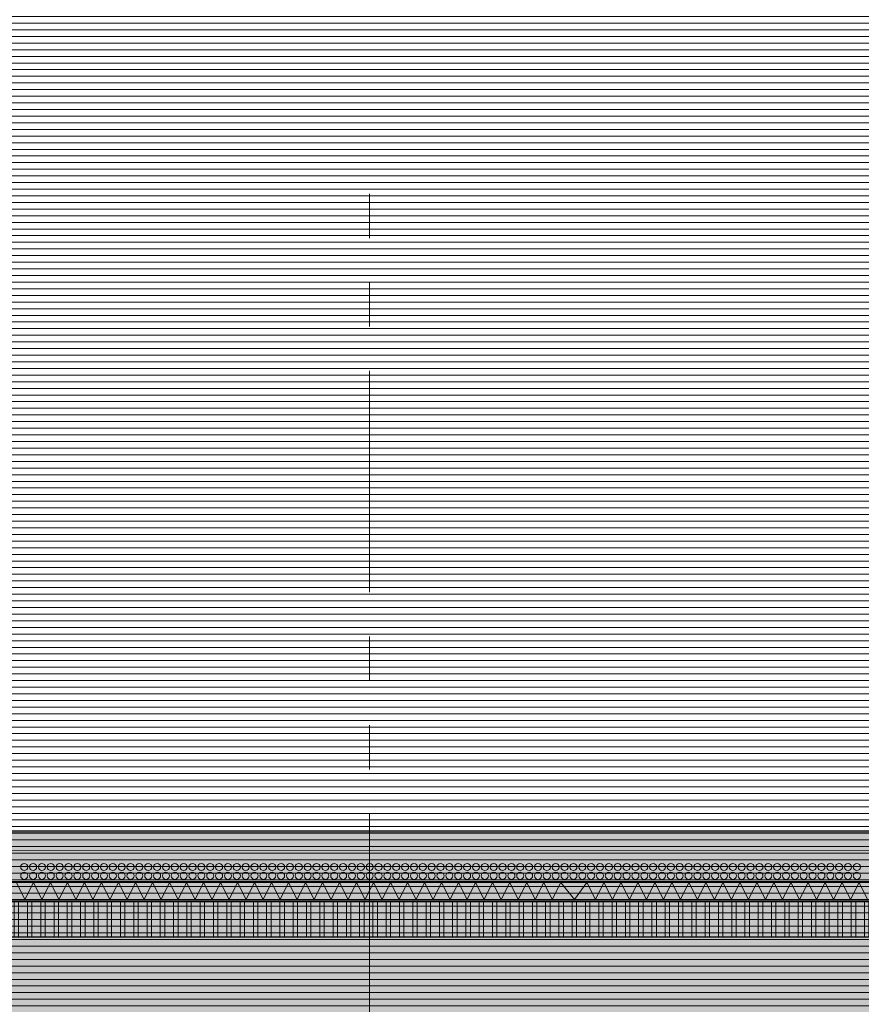
# Model space of a CAD drawing. Units: metres. Extents: x 0 to 134, y 0 to 48.
# Drawn here: x 56 to 58, y 24 to 27 of the extents above; entities that cross this region are included whole.
import ezdxf

# ---------------------------------------------------------------- set-up
doc = ezdxf.new("R2010")
doc.units = ezdxf.units.M
doc.header["$MEASUREMENT"] = 0
doc.linetypes.add('VALS2', pattern=[1.25, 0.625, -0.125, 0.125, -0.125, 0.125, -0.125])
for name, color, linetype in [('__sec_seccion', 7, 'Continuous'), ('_aux_lineas guia', 7, 'Continuous'), ('_seccion', 6, 'Continuous'), ('_suelo y cielo', 7, 'Continuous'), ('z_det_fondo', 7, 'Continuous'), ('z_det_fondo blanco', 7, 'Continuous')]:
    doc.layers.add(name, color=color, linetype=linetype)
doc.layers.add('_cubierta', color=251, linetype='Continuous', lineweight=5)
doc.layers.add('_perimetros para sombreo', color=6, linetype='Continuous', plot=False)

# ---------------------------------------------------------------- blocks, each defined once
blk = doc.blocks.new('A$C71880FF7')
at = {"true_color": 0xffffff}
h = blk.add_hatch(color=7, dxfattribs=at)
h.dxf.hatch_style = 1
h.paths.add_polyline_path([(0, 0), (13.9963, 0), (13.9963, 0.0214), (14, 0.0244), (14, 1.48), (20.3, 1.48), (20.3, -0.005), (38.3037, -0.005), (38.3037, -9.62), (2, -9.62), (2, -5.36), (0, -5.36)])
h.paths.add_polyline_path([(9.1, -0.7), (8.2, -0.7), (8.2, -4.76), (9.1, -4.76)], flags=16)
h.paths.add_polyline_path([(13.05, -2.0033), (12.25, -2.0033), (12.25, -3.6567), (13.05, -3.6567)], flags=16)
h.paths.add_polyline_path([(13.1, -3.8067), (12.2, -3.8067), (12.2, -4.76), (13.1, -4.76)], flags=16)
h.paths.add_polyline_path([(13.1, -0.7), (12.2, -0.7), (12.2, -1.8533), (13.1, -1.8533)], flags=16)
h.paths.add_polyline_path([(12.1, -0.7), (11.2, -0.7), (11.2, -4.76), (12.1, -4.76)], flags=16)
h.paths.add_polyline_path([(11.1, -0.7), (10.2, -0.7), (10.2, -4.76), (11.1, -4.76)], flags=16)
h.paths.add_polyline_path([(15.1, -0.7), (14.2, -0.7), (14.2, -4.76), (15.1, -4.76)], flags=16)
h.paths.add_polyline_path([(14.1, -0.7), (13.2, -0.7), (13.2, -4.76), (14.1, -4.76)], flags=16)
h.paths.add_polyline_path([(10.05, -2.0033), (9.25, -2.0033), (9.25, -3.6567), (10.05, -3.6567)], flags=16)
h.paths.add_polyline_path([(10.1, -3.8067), (9.2, -3.8067), (9.2, -4.76), (10.1, -4.76)], flags=16)
h.paths.add_polyline_path([(10.1, -0.7), (9.2, -0.7), (9.2, -1.8533), (10.1, -1.8533)], flags=16)
h.paths.add_polyline_path([(19.05, -2.0033), (18.25, -2.0033), (18.25, -3.6567), (19.05, -3.6567)], flags=16)
h.paths.add_polyline_path([(19.1, -3.8067), (18.2, -3.8067), (18.2, -4.76), (19.1, -4.76)], flags=16)
h.paths.add_polyline_path([(19.1, -0.7), (18.2, -0.7), (18.2, -1.8533), (19.1, -1.8533)], flags=16)
h.paths.add_polyline_path([(18.1, -0.7), (17.2, -0.7), (17.2, -4.76), (18.1, -4.76)], flags=16)
h.paths.add_polyline_path([(17.1, -0.7), (16.2, -0.7), (16.2, -4.76), (17.1, -4.76)], flags=16)
h.paths.add_polyline_path([(21.1, -0.7), (20.2, -0.7), (20.2, -4.76), (21.1, -4.76)], flags=16)
h.paths.add_polyline_path([(20.1, -0.7), (19.2, -0.7), (19.2, -4.76), (20.1, -4.76)], flags=16)
h.paths.add_polyline_path([(16.05, -2.0033), (15.25, -2.0033), (15.25, -3.6567), (16.05, -3.6567)], flags=16)
h.paths.add_polyline_path([(16.1, -3.8067), (15.2, -3.8067), (15.2, -4.76), (16.1, -4.76)], flags=16)
h.paths.add_polyline_path([(16.1, -0.7), (15.2, -0.7), (15.2, -1.8533), (16.1, -1.8533)], flags=16)
h.paths.add_polyline_path([(25.05, -2.0033), (24.25, -2.0033), (24.25, -3.6567), (25.05, -3.6567)], flags=16)
h.paths.add_polyline_path([(25.1, -3.8067), (24.2, -3.8067), (24.2, -4.76), (25.1, -4.76)], flags=16)
h.paths.add_polyline_path([(25.1, -0.7), (24.2, -0.7), (24.2, -1.8533), (25.1, -1.8533)], flags=16)
h.paths.add_polyline_path([(24.1, -0.7), (23.2, -0.7), (23.2, -4.76), (24.1, -4.76)], flags=16)
h.paths.add_polyline_path([(23.1, -0.7), (22.2, -0.7), (22.2, -4.76), (23.1, -4.76)], flags=16)
h.paths.add_polyline_path([(22.05, -2.0033), (21.25, -2.0033), (21.25, -3.6567), (22.05, -3.6567)], flags=16)
h.paths.add_polyline_path([(22.1, -3.8067), (21.2, -3.8067), (21.2, -4.76), (22.1, -4.76)], flags=16)
h.paths.add_polyline_path([(22.1, -0.7), (21.2, -0.7), (21.2, -1.8533), (22.1, -1.8533)], flags=16)
h.paths.add_polyline_path([(25.95, -0.7), (25.2, -0.7), (25.2, -4.76), (25.95, -4.76)], flags=16)
h.paths.add_polyline_path([(25.95, -5.46), (24.775, -5.46), (24.775, -6.52), (25.95, -6.52)], flags=16)
h.paths.add_polyline_path([(25.95, -6.62), (24.775, -6.62), (24.775, -9.62), (25.95, -9.62)], flags=16)
h.paths.add_polyline_path([(24.725, -5.46), (23.475, -5.46), (23.475, -6.52), (24.725, -6.52)], flags=16)
h.paths.add_polyline_path([(23.425, -5.46), (22.175, -5.46), (22.175, -6.52), (23.425, -6.52)], flags=16)
h.paths.add_polyline_path([(22.125, -5.46), (20.875, -5.46), (20.875, -6.52), (22.125, -6.52)], flags=16)
h.paths.add_polyline_path([(24.725, -6.62), (23.475, -6.62), (23.475, -9.62), (24.725, -9.62)], flags=16)
h.paths.add_polyline_path([(23.425, -6.62), (22.175, -6.62), (22.175, -9.62), (23.425, -9.62)], flags=16)
h.paths.add_polyline_path([(22.125, -6.62), (20.875, -6.62), (20.875, -9.62), (22.125, -9.62)], flags=16)
h.paths.add_polyline_path([(20.825, -5.46), (20.175, -5.46), (20.175, -9.52), (20.825, -9.52)], flags=16)
h.paths.add_polyline_path([(3.425, -5.46), (2.3556, -5.46), (2.3556, -9.52), (3.425, -9.52)], flags=16)
h.paths.add_polyline_path([(4.125, -5.46), (3.475, -5.46), (3.475, -9.52), (4.125, -9.52)], flags=16)
h.paths.add_polyline_path([(5.425, -5.46), (4.175, -5.46), (4.175, -9.52), (5.425, -9.52)], flags=16)
h.paths.add_polyline_path([(6.125, -5.46), (5.475, -5.46), (5.475, -9.52), (6.125, -9.52)], flags=16)
h.paths.add_polyline_path([(7.425, -5.46), (6.175, -5.46), (6.175, -9.52), (7.425, -9.52)], flags=16)
h.paths.add_polyline_path([(8.125, -5.46), (7.475, -5.46), (7.475, -9.52), (8.125, -9.52)], flags=16)
h.paths.add_polyline_path([(9.425, -5.46), (8.175, -5.46), (8.175, -9.52), (9.425, -9.52)], flags=16)
h.paths.add_polyline_path([(10.125, -5.46), (9.475, -5.46), (9.475, -9.52), (10.125, -9.52)], flags=16)
h.paths.add_polyline_path([(11.425, -5.46), (10.175, -5.46), (10.175, -9.52), (11.425, -9.52)], flags=16)
h.paths.add_polyline_path([(12.125, -5.46), (11.475, -5.46), (11.475, -9.52), (12.125, -9.52)], flags=16)
h.paths.add_polyline_path([(13.425, -5.46), (12.175, -5.46), (12.175, -9.52), (13.425, -9.52)], flags=16)
h.paths.add_polyline_path([(14.125, -5.46), (13.475, -5.46), (13.475, -9.52), (14.125, -9.52)], flags=16)
h.paths.add_polyline_path([(15.425, -5.46), (14.175, -5.46), (14.175, -9.52), (15.425, -9.52)], flags=16)
h.paths.add_polyline_path([(16.125, -5.46), (15.475, -5.46), (15.475, -9.52), (16.125, -9.52)], flags=16)
h.paths.add_polyline_path([(17.425, -5.46), (16.175, -5.46), (16.175, -9.52), (17.425, -9.52)], flags=16)
h.paths.add_polyline_path([(18.125, -5.46), (17.475, -5.46), (17.475, -9.52), (18.125, -9.52)], flags=16)
h.paths.add_polyline_path([(19.425, -5.46), (18.175, -5.46), (18.175, -9.52), (19.425, -9.52)], flags=16)
h.paths.add_polyline_path([(20.125, -5.46), (19.475, -5.46), (19.475, -9.52), (20.125, -9.52)], flags=16)
h.paths.add_polyline_path([(18.675, 0.8525), (19.826, 0.8525), (19.826, 0.0525), (18.675, 0.0525)], flags=16)
h.paths.add_polyline_path([(17.175, 0.8525), (18.625, 0.8525), (18.625, 0.0525), (17.175, 0.0525)], flags=16)
h.paths.add_polyline_path([(15.675, 0.8525), (17.125, 0.8525), (17.125, 0.0525), (15.675, 0.0525)], flags=16)
h.paths.add_polyline_path([(14.49, 0.8525), (15.625, 0.8525), (15.625, 0.0525), (14.49, 0.0525)], flags=16)
at = {"layer": '_perimetros para sombreo'}
blk.add_lwpolyline([(0, 0), (13.9963, 0), (13.9963, 0.0214), (14, 0.0244), (14, 1.48), (20.3, 1.48), (20.3, -0.005), (38.3037, -0.005), (38.3037, -9.62), (2, -9.62), (2, -5.36), (0, -5.36)], close=True, dxfattribs=at)
blk = doc.blocks.new('A$C2A815A0E')
at = {"layer": '_suelo y cielo', "lineweight": 0}
h = blk.add_hatch(dxfattribs=at)
h.set_pattern_fill('ANSI31', color=252, scale=0.15, angle=315, style=0)
h.set_pattern_definition([(0, (14749.069125, 910.079266), (5e-18, 0.01875), [])])
h.paths.add_polyline_path([(130.9756, 19.012), (0, 19.012), (0, -13.6247), (130.9756, -13.6247)])
blk = doc.blocks.new('A$C1428127C')
at = {"layer": '_aux_lineas guia', "color": 250, "linetype": 'VALS2', "lineweight": 0}
blk.add_line((57.1147, -20.1247), (57.1147, -2.7307), dxfattribs=at)
blk = doc.blocks.new('A$C0F3B2B43')
at = {"lineweight": 5, "true_color": 0xffffff}
h = blk.add_hatch(color=7, dxfattribs=at)
h.dxf.hatch_style = 1
h.paths.add_polyline_path([(0.306, 0.295), (14.0023, 0.295), (14.0023, 0.3214), (14.446, 0.3315), (14.446, 0.2998), (14.2731, 0.2939), (14.246, 0.2659), (14.246, 0), (0.306, 0)])
h.paths.add_polyline_path([(38.0098, 0.295), (20.3097, 0.295), (20.3097, 0.3214), (19.866, 0.3315), (19.866, 0.2998), (20.0389, 0.2939), (20.066, 0.2659), (20.066, 0), (38.0098, 0)])
at = {"layer": '_cubierta', "lineweight": 5}
h = blk.add_hatch(dxfattribs=at)
h.set_pattern_fill('ANSI32', color=256, scale=0.1, angle=45)
h.set_pattern_definition([(90, (-38.69427, 22.76765), (-0.0375, 3e-18), []), (90, (-38.68177, 22.78015), (-0.0375, 3e-18), [])])
h.paths.add_polyline_path([(0.336, 0), (14.216, 0), (14.216, 0.1), (0.336, 0.1)])
h = blk.add_hatch(color=256, dxfattribs=at)
h.dxf.hatch_style = 1
h.paths.add_polyline_path([(10.171, 0.103), (10.171, 0.1), (10.183, 0.1), (10.183, 0.103)])
h = blk.add_hatch(color=256, dxfattribs=at)
h.dxf.hatch_style = 1
h.paths.add_polyline_path([(10.195, 0.103), (10.195, 0.1), (10.207, 0.1), (10.207, 0.103)])
h = blk.add_hatch(color=256, dxfattribs=at)
h.dxf.hatch_style = 1
h.paths.add_polyline_path([(10.219, 0.103), (10.219, 0.1), (10.231, 0.1), (10.231, 0.103)])
h = blk.add_hatch(color=256, dxfattribs=at)
h.dxf.hatch_style = 1
h.paths.add_polyline_path([(10.243, 0.103), (10.243, 0.1), (10.255, 0.1), (10.255, 0.103)])
h = blk.add_hatch(color=256, dxfattribs=at)
h.dxf.hatch_style = 1
h.paths.add_polyline_path([(10.267, 0.103), (10.267, 0.1), (10.279, 0.1), (10.279, 0.103)])
h = blk.add_hatch(color=256, dxfattribs=at)
h.dxf.hatch_style = 1
h.paths.add_polyline_path([(10.291, 0.103), (10.291, 0.1), (10.303, 0.1), (10.303, 0.103)])
h = blk.add_hatch(color=256, dxfattribs=at)
h.dxf.hatch_style = 1
h.paths.add_polyline_path([(10.315, 0.103), (10.315, 0.1), (10.327, 0.1), (10.327, 0.103)])
h = blk.add_hatch(color=256, dxfattribs=at)
h.dxf.hatch_style = 1
h.paths.add_polyline_path([(10.339, 0.103), (10.339, 0.1), (10.351, 0.1), (10.351, 0.103)])
h = blk.add_hatch(color=256, dxfattribs=at)
h.dxf.hatch_style = 1
h.paths.add_polyline_path([(10.363, 0.103), (10.363, 0.1), (10.375, 0.1), (10.375, 0.103)])
h = blk.add_hatch(color=256, dxfattribs=at)
h.dxf.hatch_style = 1
h.paths.add_polyline_path([(10.387, 0.103), (10.387, 0.1), (10.399, 0.1), (10.399, 0.103)])
h = blk.add_hatch(color=256, dxfattribs=at)
h.dxf.hatch_style = 1
h.paths.add_polyline_path([(10.411, 0.103), (10.411, 0.1), (10.423, 0.1), (10.423, 0.103)])
h = blk.add_hatch(color=256, dxfattribs=at)
h.dxf.hatch_style = 1
h.paths.add_polyline_path([(10.435, 0.103), (10.435, 0.1), (10.447, 0.1), (10.447, 0.103)])
h = blk.add_hatch(color=256, dxfattribs=at)
h.dxf.hatch_style = 1
h.paths.add_polyline_path([(10.459, 0.103), (10.459, 0.1), (10.471, 0.1), (10.471, 0.103)])
h = blk.add_hatch(color=256, dxfattribs=at)
h.dxf.hatch_style = 1
h.paths.add_polyline_path([(10.483, 0.103), (10.483, 0.1), (10.495, 0.1), (10.495, 0.103)])
h = blk.add_hatch(color=256, dxfattribs=at)
h.dxf.hatch_style = 1
h.paths.add_polyline_path([(10.507, 0.103), (10.507, 0.1), (10.519, 0.1), (10.519, 0.103)])
h = blk.add_hatch(color=256, dxfattribs=at)
h.dxf.hatch_style = 1
h.paths.add_polyline_path([(10.531, 0.103), (10.531, 0.1), (10.543, 0.1), (10.543, 0.103)])
h = blk.add_hatch(color=256, dxfattribs=at)
h.dxf.hatch_style = 1
h.paths.add_polyline_path([(10.555, 0.103), (10.555, 0.1), (10.567, 0.1), (10.567, 0.103)])
h = blk.add_hatch(color=256, dxfattribs=at)
h.dxf.hatch_style = 1
h.paths.add_polyline_path([(10.579, 0.103), (10.579, 0.1), (10.591, 0.1), (10.591, 0.103)])
h = blk.add_hatch(color=256, dxfattribs=at)
h.dxf.hatch_style = 1
h.paths.add_polyline_path([(10.603, 0.103), (10.603, 0.1), (10.615, 0.1), (10.615, 0.103)])
h = blk.add_hatch(color=256, dxfattribs=at)
h.dxf.hatch_style = 1
h.paths.add_polyline_path([(10.627, 0.103), (10.627, 0.1), (10.639, 0.1), (10.639, 0.103)])
h = blk.add_hatch(color=256, dxfattribs=at)
h.dxf.hatch_style = 1
h.paths.add_polyline_path([(10.651, 0.103), (10.651, 0.1), (10.663, 0.1), (10.663, 0.103)])
h = blk.add_hatch(color=256, dxfattribs=at)
h.dxf.hatch_style = 1
h.paths.add_polyline_path([(10.675, 0.103), (10.675, 0.1), (10.687, 0.1), (10.687, 0.103)])
h = blk.add_hatch(color=256, dxfattribs=at)
h.dxf.hatch_style = 1
h.paths.add_polyline_path([(10.699, 0.103), (10.699, 0.1), (10.711, 0.1), (10.711, 0.103)])
h = blk.add_hatch(color=256, dxfattribs=at)
h.dxf.hatch_style = 1
h.paths.add_polyline_path([(10.723, 0.103), (10.723, 0.1), (10.735, 0.1), (10.735, 0.103)])
h = blk.add_hatch(color=256, dxfattribs=at)
h.dxf.hatch_style = 1
h.paths.add_polyline_path([(10.747, 0.103), (10.747, 0.1), (10.759, 0.1), (10.759, 0.103)])
h = blk.add_hatch(color=256, dxfattribs=at)
h.dxf.hatch_style = 1
h.paths.add_polyline_path([(10.771, 0.103), (10.771, 0.1), (10.783, 0.1), (10.783, 0.103)])
h = blk.add_hatch(color=256, dxfattribs=at)
h.dxf.hatch_style = 1
h.paths.add_polyline_path([(10.795, 0.103), (10.795, 0.1), (10.807, 0.1), (10.807, 0.103)])
h = blk.add_hatch(color=256, dxfattribs=at)
h.dxf.hatch_style = 1
h.paths.add_polyline_path([(10.819, 0.103), (10.819, 0.1), (10.831, 0.1), (10.831, 0.103)])
h = blk.add_hatch(color=256, dxfattribs=at)
h.dxf.hatch_style = 1
h.paths.add_polyline_path([(10.843, 0.103), (10.843, 0.1), (10.855, 0.1), (10.855, 0.103)])
h = blk.add_hatch(color=256, dxfattribs=at)
h.dxf.hatch_style = 1
h.paths.add_polyline_path([(10.867, 0.103), (10.867, 0.1), (10.879, 0.1), (10.879, 0.103)])
h = blk.add_hatch(color=256, dxfattribs=at)
h.dxf.hatch_style = 1
h.paths.add_polyline_path([(10.891, 0.103), (10.891, 0.1), (10.903, 0.1), (10.903, 0.103)])
h = blk.add_hatch(color=256, dxfattribs=at)
h.dxf.hatch_style = 1
h.paths.add_polyline_path([(10.915, 0.103), (10.915, 0.1), (10.927, 0.1), (10.927, 0.103)])
h = blk.add_hatch(color=256, dxfattribs=at)
h.dxf.hatch_style = 1
h.paths.add_polyline_path([(10.939, 0.103), (10.939, 0.1), (10.951, 0.1), (10.951, 0.103)])
h = blk.add_hatch(color=256, dxfattribs=at)
h.dxf.hatch_style = 1
h.paths.add_polyline_path([(10.963, 0.103), (10.963, 0.1), (10.975, 0.1), (10.975, 0.103)])
h = blk.add_hatch(color=256, dxfattribs=at)
h.dxf.hatch_style = 1
h.paths.add_polyline_path([(10.987, 0.103), (10.987, 0.1), (10.999, 0.1), (10.999, 0.103)])
h = blk.add_hatch(color=256, dxfattribs=at)
h.dxf.hatch_style = 1
h.paths.add_polyline_path([(11.011, 0.103), (11.011, 0.1), (11.023, 0.1), (11.023, 0.103)])
h = blk.add_hatch(color=256, dxfattribs=at)
h.dxf.hatch_style = 1
h.paths.add_polyline_path([(11.035, 0.103), (11.035, 0.1), (11.047, 0.1), (11.047, 0.103)])
h = blk.add_hatch(color=256, dxfattribs=at)
h.dxf.hatch_style = 1
h.paths.add_polyline_path([(11.059, 0.103), (11.059, 0.1), (11.071, 0.1), (11.071, 0.103)])
h = blk.add_hatch(color=256, dxfattribs=at)
h.dxf.hatch_style = 1
h.paths.add_polyline_path([(11.083, 0.103), (11.083, 0.1), (11.095, 0.1), (11.095, 0.103)])
h = blk.add_hatch(color=256, dxfattribs=at)
h.dxf.hatch_style = 1
h.paths.add_polyline_path([(11.107, 0.103), (11.107, 0.1), (11.119, 0.1), (11.119, 0.103)])
h = blk.add_hatch(color=256, dxfattribs=at)
h.dxf.hatch_style = 1
h.paths.add_polyline_path([(11.131, 0.103), (11.131, 0.1), (11.143, 0.1), (11.143, 0.103)])
h = blk.add_hatch(color=256, dxfattribs=at)
h.dxf.hatch_style = 1
h.paths.add_polyline_path([(11.155, 0.103), (11.155, 0.1), (11.167, 0.1), (11.167, 0.103)])
h = blk.add_hatch(color=256, dxfattribs=at)
h.dxf.hatch_style = 1
h.paths.add_polyline_path([(11.179, 0.103), (11.179, 0.1), (11.191, 0.1), (11.191, 0.103)])
h = blk.add_hatch(color=256, dxfattribs=at)
h.dxf.hatch_style = 1
h.paths.add_polyline_path([(11.203, 0.103), (11.203, 0.1), (11.215, 0.1), (11.215, 0.103)])
h = blk.add_hatch(color=256, dxfattribs=at)
h.dxf.hatch_style = 1
h.paths.add_polyline_path([(11.227, 0.103), (11.227, 0.1), (11.239, 0.1), (11.239, 0.103)])
h = blk.add_hatch(color=256, dxfattribs=at)
h.dxf.hatch_style = 1
h.paths.add_polyline_path([(11.251, 0.103), (11.251, 0.1), (11.263, 0.1), (11.263, 0.103)])
h = blk.add_hatch(color=256, dxfattribs=at)
h.dxf.hatch_style = 1
h.paths.add_polyline_path([(11.275, 0.103), (11.275, 0.1), (11.287, 0.1), (11.287, 0.103)])
h = blk.add_hatch(color=256, dxfattribs=at)
h.dxf.hatch_style = 1
h.paths.add_polyline_path([(11.299, 0.103), (11.299, 0.1), (11.311, 0.1), (11.311, 0.103)])
h = blk.add_hatch(color=256, dxfattribs=at)
h.dxf.hatch_style = 1
h.paths.add_polyline_path([(11.323, 0.103), (11.323, 0.1), (11.335, 0.1), (11.335, 0.103)])
h = blk.add_hatch(color=256, dxfattribs=at)
h.dxf.hatch_style = 1
h.paths.add_polyline_path([(11.347, 0.103), (11.347, 0.1), (11.359, 0.1), (11.359, 0.103)])
h = blk.add_hatch(color=256, dxfattribs=at)
h.dxf.hatch_style = 1
h.paths.add_polyline_path([(11.371, 0.103), (11.371, 0.1), (11.383, 0.1), (11.383, 0.103)])
h = blk.add_hatch(color=256, dxfattribs=at)
h.dxf.hatch_style = 1
h.paths.add_polyline_path([(11.395, 0.103), (11.395, 0.1), (11.407, 0.1), (11.407, 0.103)])
h = blk.add_hatch(color=256, dxfattribs=at)
h.dxf.hatch_style = 1
h.paths.add_polyline_path([(11.419, 0.103), (11.419, 0.1), (11.431, 0.1), (11.431, 0.103)])
h = blk.add_hatch(color=256, dxfattribs=at)
h.dxf.hatch_style = 1
h.paths.add_polyline_path([(11.443, 0.103), (11.443, 0.1), (11.455, 0.1), (11.455, 0.103)])
h = blk.add_hatch(color=256, dxfattribs=at)
h.dxf.hatch_style = 1
h.paths.add_polyline_path([(11.467, 0.103), (11.467, 0.1), (11.479, 0.1), (11.479, 0.103)])
h = blk.add_hatch(color=256, dxfattribs=at)
h.dxf.hatch_style = 1
h.paths.add_polyline_path([(11.491, 0.103), (11.491, 0.1), (11.503, 0.1), (11.503, 0.103)])
h = blk.add_hatch(color=256, dxfattribs=at)
h.dxf.hatch_style = 1
h.paths.add_polyline_path([(11.515, 0.103), (11.515, 0.1), (11.527, 0.1), (11.527, 0.103)])
h = blk.add_hatch(color=256, dxfattribs=at)
h.dxf.hatch_style = 1
h.paths.add_polyline_path([(11.539, 0.103), (11.539, 0.1), (11.551, 0.1), (11.551, 0.103)])
h = blk.add_hatch(color=256, dxfattribs=at)
h.dxf.hatch_style = 1
h.paths.add_polyline_path([(11.563, 0.103), (11.563, 0.1), (11.575, 0.1), (11.575, 0.103)])
h = blk.add_hatch(color=256, dxfattribs=at)
h.dxf.hatch_style = 1
h.paths.add_polyline_path([(11.587, 0.103), (11.587, 0.1), (11.599, 0.1), (11.599, 0.103)])
h = blk.add_hatch(color=256, dxfattribs=at)
h.dxf.hatch_style = 1
h.paths.add_polyline_path([(11.611, 0.103), (11.611, 0.1), (11.623, 0.1), (11.623, 0.103)])
h = blk.add_hatch(color=256, dxfattribs=at)
h.dxf.hatch_style = 1
h.paths.add_polyline_path([(11.635, 0.103), (11.635, 0.1), (11.647, 0.1), (11.647, 0.103)])
h = blk.add_hatch(color=256, dxfattribs=at)
h.dxf.hatch_style = 1
h.paths.add_polyline_path([(11.659, 0.103), (11.659, 0.1), (11.671, 0.1), (11.671, 0.103)])
h = blk.add_hatch(color=256, dxfattribs=at)
h.dxf.hatch_style = 1
h.paths.add_polyline_path([(11.683, 0.103), (11.683, 0.1), (11.692, 0.1), (11.692, 0.103)])
h = blk.add_hatch(color=256, dxfattribs=at)
h.dxf.hatch_style = 1
h.paths.add_polyline_path([(11.683, 0.103), (11.683, 0.1), (11.695, 0.1), (11.695, 0.103)])
h = blk.add_hatch(color=256, dxfattribs=at)
h.dxf.hatch_style = 1
h.paths.add_polyline_path([(11.707, 0.103), (11.707, 0.1), (11.719, 0.1), (11.719, 0.103)])
h = blk.add_hatch(color=256, dxfattribs=at)
h.dxf.hatch_style = 1
h.paths.add_polyline_path([(11.731, 0.103), (11.731, 0.1), (11.743, 0.1), (11.743, 0.103)])
h = blk.add_hatch(color=256, dxfattribs=at)
h.dxf.hatch_style = 1
h.paths.add_polyline_path([(11.755, 0.103), (11.755, 0.1), (11.767, 0.1), (11.767, 0.103)])
h = blk.add_hatch(color=256, dxfattribs=at)
h.dxf.hatch_style = 1
h.paths.add_polyline_path([(11.779, 0.103), (11.779, 0.1), (11.791, 0.1), (11.791, 0.103)])
h = blk.add_hatch(color=256, dxfattribs=at)
h.dxf.hatch_style = 1
h.paths.add_polyline_path([(11.803, 0.103), (11.803, 0.1), (11.815, 0.1), (11.815, 0.103)])
h = blk.add_hatch(color=256, dxfattribs=at)
h.dxf.hatch_style = 1
h.paths.add_polyline_path([(11.827, 0.103), (11.827, 0.1), (11.839, 0.1), (11.839, 0.103)])
h = blk.add_hatch(color=256, dxfattribs=at)
h.dxf.hatch_style = 1
h.paths.add_polyline_path([(11.851, 0.103), (11.851, 0.1), (11.86, 0.1), (11.86, 0.103)])
h = blk.add_hatch(color=256, dxfattribs=at)
h.dxf.hatch_style = 1
h.paths.add_polyline_path([(11.851, 0.103), (11.851, 0.1), (11.863, 0.1), (11.863, 0.103)])
h = blk.add_hatch(color=256, dxfattribs=at)
h.dxf.hatch_style = 1
h.paths.add_polyline_path([(11.875, 0.103), (11.875, 0.1), (11.887, 0.1), (11.887, 0.103)])
h = blk.add_hatch(color=256, dxfattribs=at)
h.dxf.hatch_style = 1
h.paths.add_polyline_path([(11.899, 0.103), (11.899, 0.1), (11.911, 0.1), (11.911, 0.103)])
h = blk.add_hatch(color=256, dxfattribs=at)
h.dxf.hatch_style = 1
h.paths.add_polyline_path([(11.923, 0.103), (11.923, 0.1), (11.935, 0.1), (11.935, 0.103)])
h = blk.add_hatch(color=256, dxfattribs=at)
h.dxf.hatch_style = 1
h.paths.add_polyline_path([(11.947, 0.103), (11.947, 0.1), (11.959, 0.1), (11.959, 0.103)])
h = blk.add_hatch(color=256, dxfattribs=at)
h.dxf.hatch_style = 1
h.paths.add_polyline_path([(11.971, 0.103), (11.971, 0.1), (11.983, 0.1), (11.983, 0.103)])
h = blk.add_hatch(color=256, dxfattribs=at)
h.dxf.hatch_style = 1
h.paths.add_polyline_path([(11.995, 0.103), (11.995, 0.1), (12.007, 0.1), (12.007, 0.103)])
h = blk.add_hatch(color=256, dxfattribs=at)
h.dxf.hatch_style = 1
h.paths.add_polyline_path([(12.019, 0.103), (12.019, 0.1), (12.028, 0.1), (12.028, 0.103)])
h = blk.add_hatch(color=256, dxfattribs=at)
h.dxf.hatch_style = 1
h.paths.add_polyline_path([(12.019, 0.103), (12.019, 0.1), (12.031, 0.1), (12.031, 0.103)])
h = blk.add_hatch(color=256, dxfattribs=at)
h.dxf.hatch_style = 1
h.paths.add_polyline_path([(12.043, 0.103), (12.043, 0.1), (12.055, 0.1), (12.055, 0.103)])
h = blk.add_hatch(color=256, dxfattribs=at)
h.dxf.hatch_style = 1
h.paths.add_polyline_path([(12.067, 0.103), (12.067, 0.1), (12.079, 0.1), (12.079, 0.103)])
h = blk.add_hatch(color=256, dxfattribs=at)
h.dxf.hatch_style = 1
h.paths.add_polyline_path([(12.091, 0.103), (12.091, 0.1), (12.103, 0.1), (12.103, 0.103)])
h = blk.add_hatch(color=256, dxfattribs=at)
h.dxf.hatch_style = 1
h.paths.add_polyline_path([(12.115, 0.103), (12.115, 0.1), (12.127, 0.1), (12.127, 0.103)])
h = blk.add_hatch(color=256, dxfattribs=at)
h.dxf.hatch_style = 1
h.paths.add_polyline_path([(12.139, 0.103), (12.139, 0.1), (12.151, 0.1), (12.151, 0.103)])
h = blk.add_hatch(color=256, dxfattribs=at)
h.dxf.hatch_style = 1
h.paths.add_polyline_path([(12.163, 0.103), (12.163, 0.1), (12.175, 0.1), (12.175, 0.103)])
h = blk.add_hatch(color=256, dxfattribs=at)
h.dxf.hatch_style = 1
h.paths.add_polyline_path([(12.187, 0.103), (12.187, 0.1), (12.196, 0.1), (12.196, 0.103)])
h = blk.add_hatch(color=256, dxfattribs=at)
h.dxf.hatch_style = 1
h.paths.add_polyline_path([(12.187, 0.103), (12.187, 0.1), (12.199, 0.1), (12.199, 0.103)])
h = blk.add_hatch(color=256, dxfattribs=at)
h.dxf.hatch_style = 1
h.paths.add_polyline_path([(12.211, 0.103), (12.211, 0.1), (12.223, 0.1), (12.223, 0.103)])
h = blk.add_hatch(color=256, dxfattribs=at)
h.dxf.hatch_style = 1
h.paths.add_polyline_path([(12.235, 0.103), (12.235, 0.1), (12.247, 0.1), (12.247, 0.103)])
h = blk.add_hatch(color=256, dxfattribs=at)
h.dxf.hatch_style = 1
h.paths.add_polyline_path([(12.259, 0.103), (12.259, 0.1), (12.271, 0.1), (12.271, 0.103)])
h = blk.add_hatch(color=256, dxfattribs=at)
h.dxf.hatch_style = 1
h.paths.add_polyline_path([(12.283, 0.103), (12.283, 0.1), (12.295, 0.1), (12.295, 0.103)])
h = blk.add_hatch(color=256, dxfattribs=at)
h.dxf.hatch_style = 1
h.paths.add_polyline_path([(12.307, 0.103), (12.307, 0.1), (12.319, 0.1), (12.319, 0.103)])
h = blk.add_hatch(color=256, dxfattribs=at)
h.dxf.hatch_style = 1
h.paths.add_polyline_path([(12.331, 0.103), (12.331, 0.1), (12.343, 0.1), (12.343, 0.103)])
h = blk.add_hatch(color=256, dxfattribs=at)
h.dxf.hatch_style = 1
h.paths.add_polyline_path([(12.355, 0.103), (12.355, 0.1), (12.364, 0.1), (12.364, 0.103)])
h = blk.add_hatch(color=256, dxfattribs=at)
h.dxf.hatch_style = 1
h.paths.add_polyline_path([(12.355, 0.103), (12.355, 0.1), (12.367, 0.1), (12.367, 0.103)])
h = blk.add_hatch(color=256, dxfattribs=at)
h.dxf.hatch_style = 1
h.paths.add_polyline_path([(12.379, 0.103), (12.379, 0.1), (12.391, 0.1), (12.391, 0.103)])
h = blk.add_hatch(color=256, dxfattribs=at)
h.dxf.hatch_style = 1
h.paths.add_polyline_path([(12.403, 0.103), (12.403, 0.1), (12.415, 0.1), (12.415, 0.103)])
h = blk.add_hatch(color=256, dxfattribs=at)
h.dxf.hatch_style = 1
h.paths.add_polyline_path([(12.427, 0.103), (12.427, 0.1), (12.439, 0.1), (12.439, 0.103)])
h = blk.add_hatch(color=256, dxfattribs=at)
h.dxf.hatch_style = 1
h.paths.add_polyline_path([(12.451, 0.103), (12.451, 0.1), (12.463, 0.1), (12.463, 0.103)])
h = blk.add_hatch(color=256, dxfattribs=at)
h.dxf.hatch_style = 1
h.paths.add_polyline_path([(12.475, 0.103), (12.475, 0.1), (12.487, 0.1), (12.487, 0.103)])
h = blk.add_hatch(color=256, dxfattribs=at)
h.dxf.hatch_style = 1
h.paths.add_polyline_path([(12.499, 0.103), (12.499, 0.1), (12.511, 0.1), (12.511, 0.103)])
h = blk.add_hatch(color=256, dxfattribs=at)
h.dxf.hatch_style = 1
h.paths.add_polyline_path([(12.523, 0.103), (12.523, 0.1), (12.532, 0.1), (12.532, 0.103)])
h = blk.add_hatch(color=256, dxfattribs=at)
h.dxf.hatch_style = 1
h.paths.add_polyline_path([(12.523, 0.103), (12.523, 0.1), (12.535, 0.1), (12.535, 0.103)])
at = {"lineweight": 0}
blk.add_line((11.7354, 0.106), (11.77, 0.154), dxfattribs=at)
at = {"layer": '_cubierta', "color": 250, "lineweight": 5}
blk.add_line((0.306, 0.295), (13.9993, 0.295), dxfattribs=at)
at = {"layer": '_cubierta', "color": 250, "lineweight": 0}
blk.add_line((0.3232, 0.2465), (13.9993, 0.245), dxfattribs=at)
at = {"layer": '_cubierta', "lineweight": 5}
for p, q in [((14.1627, 0.157), (0.32, 0.157)), ((14.0039, 0.1), (0.3248, 0.1)), ((14.2261, 0.106), (0.326, 0.106)), ((14.2266, 0.103), (0.326, 0.103)), ((10.171, 0.103), (10.171, 0.1)), ((10.183, 0.103), (10.183, 0.1)), ((10.195, 0.103), (10.195, 0.1)), ((10.207, 0.103), (10.207, 0.1)), ((10.219, 0.103), (10.219, 0.1)), ((10.231, 0.103), (10.231, 0.1)), ((10.243, 0.103), (10.243, 0.1)), ((10.255, 0.103), (10.255, 0.1)), ((10.267, 0.103), (10.267, 0.1)), ((10.279, 0.103), (10.279, 0.1)), ((10.291, 0.103), (10.291, 0.1)), ((10.303, 0.103), (10.303, 0.1)), ((10.315, 0.103), (10.315, 0.1)), ((10.327, 0.103), (10.327, 0.1)), ((10.339, 0.103), (10.339, 0.1)), ((10.351, 0.103), (10.351, 0.1)), ((10.363, 0.103), (10.363, 0.1)), ((10.375, 0.103), (10.375, 0.1)), ((10.387, 0.103), (10.387, 0.1)), ((10.399, 0.103), (10.399, 0.1)), ((10.411, 0.103), (10.411, 0.1)), ((10.423, 0.103), (10.423, 0.1)), ((10.435, 0.103), (10.435, 0.1)), ((10.447, 0.103), (10.447, 0.1)), ((10.459, 0.103), (10.459, 0.1)), ((10.471, 0.103), (10.471, 0.1)), ((10.483, 0.103), (10.483, 0.1)), ((10.495, 0.103), (10.495, 0.1)), ((10.507, 0.103), (10.507, 0.1)), ((10.519, 0.103), (10.519, 0.1)), ((10.531, 0.103), (10.531, 0.1)), ((10.543, 0.103), (10.543, 0.1)), ((10.555, 0.103), (10.555, 0.1)), ((10.567, 0.103), (10.567, 0.1)), ((10.579, 0.103), (10.579, 0.1)), ((10.591, 0.103), (10.591, 0.1)), ((10.603, 0.103), (10.603, 0.1)), ((10.615, 0.103), (10.615, 0.1)), ((10.627, 0.103), (10.627, 0.1)), ((10.639, 0.103), (10.639, 0.1)), ((10.651, 0.103), (10.651, 0.1)), ((10.663, 0.103), (10.663, 0.1)), ((10.675, 0.103), (10.675, 0.1)), ((10.687, 0.103), (10.687, 0.1)), ((10.699, 0.103), (10.699, 0.1)), ((10.711, 0.103), (10.711, 0.1)), ((10.723, 0.103), (10.723, 0.1)), ((10.735, 0.103), (10.735, 0.1)), ((10.747, 0.103), (10.747, 0.1)), ((10.759, 0.103), (10.759, 0.1)), ((10.771, 0.103), (10.771, 0.1)), ((10.783, 0.103), (10.783, 0.1)), ((10.795, 0.103), (10.795, 0.1)), ((10.807, 0.103), (10.807, 0.1)), ((10.819, 0.103), (10.819, 0.1)), ((10.831, 0.103), (10.831, 0.1)), ((10.843, 0.103), (10.843, 0.1)), ((10.855, 0.103), (10.855, 0.1)), ((10.867, 0.103), (10.867, 0.1)), ((10.879, 0.103), (10.879, 0.1)), ((10.891, 0.103), (10.891, 0.1)), ((10.903, 0.103), (10.903, 0.1)), ((10.915, 0.103), (10.915, 0.1)), ((10.927, 0.103), (10.927, 0.1)), ((10.939, 0.103), (10.939, 0.1)), ((10.951, 0.103), (10.951, 0.1)), ((10.963, 0.103), (10.963, 0.1)), ((10.975, 0.103), (10.975, 0.1)), ((10.987, 0.103), (10.987, 0.1)), ((10.999, 0.103), (10.999, 0.1)), ((11.011, 0.103), (11.011, 0.1)), ((11.023, 0.103), (11.023, 0.1)), ((11.035, 0.103), (11.035, 0.1)), ((11.047, 0.103), (11.047, 0.1)), ((11.059, 0.103), (11.059, 0.1)), ((11.071, 0.103), (11.071, 0.1)), ((11.083, 0.103), (11.083, 0.1)), ((11.095, 0.103), (11.095, 0.1)), ((11.107, 0.103), (11.107, 0.1)), ((11.119, 0.103), (11.119, 0.1)), ((11.131, 0.103), (11.131, 0.1)), ((11.143, 0.103), (11.143, 0.1)), ((11.155, 0.103), (11.155, 0.1)), ((11.167, 0.103), (11.167, 0.1)), ((11.179, 0.103), (11.179, 0.1)), ((11.191, 0.103), (11.191, 0.1)), ((11.203, 0.103), (11.203, 0.1)), ((11.215, 0.103), (11.215, 0.1)), ((11.227, 0.103), (11.227, 0.1)), ((11.239, 0.103), (11.239, 0.1)), ((11.251, 0.103), (11.251, 0.1)), ((11.263, 0.103), (11.263, 0.1)), ((11.275, 0.103), (11.275, 0.1)), ((11.287, 0.103), (11.287, 0.1)), ((11.299, 0.103), (11.299, 0.1)), ((11.311, 0.103), (11.311, 0.1)), ((11.323, 0.103), (11.323, 0.1)), ((11.335, 0.103), (11.335, 0.1)), ((11.347, 0.103), (11.347, 0.1)), ((11.359, 0.103), (11.359, 0.1)), ((11.371, 0.103), (11.371, 0.1)), ((11.383, 0.103), (11.383, 0.1)), ((11.395, 0.103), (11.395, 0.1)), ((11.407, 0.103), (11.407, 0.1)), ((11.419, 0.103), (11.419, 0.1)), ((11.431, 0.103), (11.431, 0.1)), ((11.443, 0.103), (11.443, 0.1)), ((11.455, 0.103), (11.455, 0.1)), ((11.467, 0.103), (11.467, 0.1)), ((11.479, 0.103), (11.479, 0.1)), ((11.491, 0.103), (11.491, 0.1)), ((11.503, 0.103), (11.503, 0.1)), ((11.515, 0.103), (11.515, 0.1)), ((11.527, 0.103), (11.527, 0.1)), ((11.539, 0.103), (11.539, 0.1)), ((11.551, 0.103), (11.551, 0.1)), ((11.563, 0.103), (11.563, 0.1)), ((11.575, 0.103), (11.575, 0.1)), ((11.587, 0.103), (11.587, 0.1)), ((11.599, 0.103), (11.599, 0.1)), ((11.611, 0.103), (11.611, 0.1)), ((11.623, 0.103), (11.623, 0.1)), ((11.635, 0.103), (11.635, 0.1)), ((11.647, 0.103), (11.647, 0.1)), ((11.659, 0.103), (11.659, 0.1)), ((11.671, 0.103), (11.671, 0.1)), ((11.683, 0.103), (11.683, 0.1)), ((11.683, 0.103), (11.683, 0.1)), ((11.692, 0.103), (11.692, 0.1)), ((11.695, 0.103), (11.695, 0.1)), ((11.707, 0.103), (11.707, 0.1)), ((11.719, 0.103), (11.719, 0.1)), ((11.731, 0.103), (11.731, 0.1)), ((11.743, 0.103), (11.743, 0.1)), ((11.755, 0.103), (11.755, 0.1)), ((11.767, 0.103), (11.767, 0.1)), ((11.779, 0.103), (11.779, 0.1)), ((11.779, 0.103), (11.779, 0.1)), ((11.791, 0.103), (11.791, 0.1)), ((11.803, 0.103), (11.803, 0.1)), ((11.815, 0.103), (11.815, 0.1)), ((11.827, 0.103), (11.827, 0.1)), ((11.839, 0.103), (11.839, 0.1)), ((11.851, 0.103), (11.851, 0.1)), ((11.851, 0.103), (11.851, 0.1)), ((11.86, 0.103), (11.86, 0.1)), ((11.863, 0.103), (11.863, 0.1)), ((11.875, 0.103), (11.875, 0.1)), ((11.887, 0.103), (11.887, 0.1)), ((11.899, 0.103), (11.899, 0.1)), ((11.911, 0.103), (11.911, 0.1)), ((11.923, 0.103), (11.923, 0.1)), ((11.935, 0.103), (11.935, 0.1)), ((11.947, 0.103), (11.947, 0.1)), ((11.947, 0.103), (11.947, 0.1)), ((11.959, 0.103), (11.959, 0.1)), ((11.971, 0.103), (11.971, 0.1)), ((11.983, 0.103), (11.983, 0.1)), ((11.995, 0.103), (11.995, 0.1)), ((12.007, 0.103), (12.007, 0.1)), ((12.019, 0.103), (12.019, 0.1)), ((12.019, 0.103), (12.019, 0.1)), ((12.028, 0.103), (12.028, 0.1)), ((12.031, 0.103), (12.031, 0.1)), ((12.043, 0.103), (12.043, 0.1)), ((12.055, 0.103), (12.055, 0.1)), ((12.067, 0.103), (12.067, 0.1)), ((12.079, 0.103), (12.079, 0.1)), ((12.091, 0.103), (12.091, 0.1)), ((12.103, 0.103), (12.103, 0.1)), ((12.115, 0.103), (12.115, 0.1)), ((12.115, 0.103), (12.115, 0.1)), ((12.127, 0.103), (12.127, 0.1)), ((12.139, 0.103), (12.139, 0.1)), ((12.151, 0.103), (12.151, 0.1)), ((12.163, 0.103), (12.163, 0.1)), ((12.175, 0.103), (12.175, 0.1)), ((12.187, 0.103), (12.187, 0.1)), ((12.187, 0.103), (12.187, 0.1)), ((12.196, 0.103), (12.196, 0.1)), ((12.199, 0.103), (12.199, 0.1)), ((12.211, 0.103), (12.211, 0.1)), ((12.223, 0.103), (12.223, 0.1)), ((12.235, 0.103), (12.235, 0.1)), ((12.247, 0.103), (12.247, 0.1)), ((12.259, 0.103), (12.259, 0.1)), ((12.271, 0.103), (12.271, 0.1)), ((12.283, 0.103), (12.283, 0.1)), ((12.283, 0.103), (12.283, 0.1)), ((12.295, 0.103), (12.295, 0.1)), ((12.307, 0.103), (12.307, 0.1)), ((12.319, 0.103), (12.319, 0.1)), ((12.331, 0.103), (12.331, 0.1)), ((12.343, 0.103), (12.343, 0.1)), ((12.355, 0.103), (12.355, 0.1)), ((12.355, 0.103), (12.355, 0.1)), ((12.364, 0.103), (12.364, 0.1)), ((12.367, 0.103), (12.367, 0.1)), ((12.379, 0.103), (12.379, 0.1)), ((12.391, 0.103), (12.391, 0.1)), ((12.403, 0.103), (12.403, 0.1)), ((12.415, 0.103), (12.415, 0.1)), ((12.427, 0.103), (12.427, 0.1)), ((12.439, 0.103), (12.439, 0.1)), ((12.451, 0.103), (12.451, 0.1)), ((12.451, 0.103), (12.451, 0.1)), ((12.463, 0.103), (12.463, 0.1)), ((12.475, 0.103), (12.475, 0.1)), ((12.487, 0.103), (12.487, 0.1)), ((12.499, 0.103), (12.499, 0.1)), ((12.511, 0.103), (12.511, 0.1)), ((12.523, 0.103), (12.523, 0.1)), ((12.523, 0.103), (12.523, 0.1)), ((12.532, 0.103), (12.532, 0.1)), ((12.535, 0.103), (12.535, 0.1))]:
    blk.add_line(p, q, dxfattribs=at)
at = {"layer": '_cubierta', "color": 7, "lineweight": 0}
for p, q in [((10.16, 0.154), (10.184, 0.106)), ((10.184, 0.106), (10.208, 0.154)), ((10.208, 0.154), (10.232, 0.106)), ((10.232, 0.106), (10.256, 0.154)), ((10.256, 0.154), (10.28, 0.106)), ((10.28, 0.106), (10.304, 0.154)), ((10.304, 0.154), (10.328, 0.106)), ((10.328, 0.106), (10.352, 0.154)), ((10.352, 0.154), (10.376, 0.106)), ((10.376, 0.106), (10.4, 0.154)), ((10.4, 0.154), (10.424, 0.106)), ((10.424, 0.106), (10.448, 0.154)), ((10.448, 0.154), (10.472, 0.106)), ((10.472, 0.106), (10.496, 0.154)), ((10.496, 0.154), (10.52, 0.106)), ((10.52, 0.106), (10.544, 0.154)), ((10.544, 0.154), (10.568, 0.106)), ((10.568, 0.106), (10.592, 0.154)), ((10.592, 0.154), (10.616, 0.106)), ((10.616, 0.106), (10.64, 0.154)), ((10.64, 0.154), (10.664, 0.106)), ((10.664, 0.106), (10.688, 0.154)), ((10.688, 0.154), (10.712, 0.106)), ((10.712, 0.106), (10.736, 0.154)), ((10.736, 0.154), (10.76, 0.106)), ((10.76, 0.106), (10.784, 0.154)), ((10.784, 0.154), (10.808, 0.106)), ((10.808, 0.106), (10.832, 0.154)), ((10.832, 0.154), (10.856, 0.106)), ((10.856, 0.106), (10.88, 0.154)), ((10.88, 0.154), (10.904, 0.106)), ((10.904, 0.106), (10.928, 0.154)), ((10.928, 0.154), (10.952, 0.106)), ((10.952, 0.106), (10.976, 0.154)), ((10.976, 0.154), (11, 0.106)), ((11, 0.106), (11.024, 0.154)), ((11.024, 0.154), (11.048, 0.106)), ((11.048, 0.106), (11.072, 0.154)), ((11.072, 0.154), (11.096, 0.106)), ((11.096, 0.106), (11.12, 0.154)), ((11.12, 0.154), (11.144, 0.106)), ((11.144, 0.106), (11.168, 0.154)), ((11.168, 0.154), (11.192, 0.106)), ((11.192, 0.106), (11.216, 0.154)), ((11.216, 0.154), (11.24, 0.106)), ((11.24, 0.106), (11.264, 0.154)), ((11.264, 0.154), (11.288, 0.106)), ((11.288, 0.106), (11.312, 0.154)), ((11.312, 0.154), (11.336, 0.106)), ((11.336, 0.106), (11.36, 0.154)), ((11.36, 0.154), (11.384, 0.106)), ((11.384, 0.106), (11.408, 0.154)), ((11.408, 0.154), (11.432, 0.106)), ((11.432, 0.106), (11.456, 0.154)), ((11.456, 0.154), (11.48, 0.106)), ((11.48, 0.106), (11.504, 0.154)), ((11.504, 0.154), (11.528, 0.106)), ((11.528, 0.106), (11.552, 0.154)), ((11.552, 0.154), (11.576, 0.106)), ((11.576, 0.106), (11.6, 0.154)), ((11.6, 0.154), (11.624, 0.106)), ((11.624, 0.106), (11.648, 0.154)), ((11.648, 0.154), (11.672, 0.106)), ((11.672, 0.106), (11.696, 0.154)), ((11.696, 0.154), (11.7354, 0.106)), ((11.77, 0.154), (11.794, 0.106)), ((11.794, 0.106), (11.818, 0.154)), ((11.818, 0.154), (11.842, 0.106)), ((11.842, 0.106), (11.866, 0.154)), ((11.866, 0.154), (11.89, 0.106)), ((11.89, 0.106), (11.914, 0.154)), ((11.914, 0.154), (11.938, 0.106)), ((11.938, 0.106), (11.962, 0.154)), ((11.962, 0.154), (11.986, 0.106)), ((11.986, 0.106), (12.01, 0.154)), ((12.01, 0.154), (12.034, 0.106)), ((12.034, 0.106), (12.058, 0.154)), ((12.058, 0.154), (12.082, 0.106)), ((12.082, 0.106), (12.106, 0.154)), ((12.106, 0.154), (12.13, 0.106)), ((12.13, 0.106), (12.154, 0.154)), ((12.154, 0.154), (12.178, 0.106)), ((12.178, 0.106), (12.202, 0.154)), ((12.202, 0.154), (12.226, 0.106)), ((12.226, 0.106), (12.25, 0.154)), ((12.25, 0.154), (12.274, 0.106)), ((12.274, 0.106), (12.298, 0.154)), ((12.298, 0.154), (12.322, 0.106)), ((12.322, 0.106), (12.346, 0.154)), ((12.346, 0.154), (12.37, 0.106)), ((12.37, 0.106), (12.394, 0.154)), ((12.394, 0.154), (12.418, 0.106)), ((12.418, 0.106), (12.442, 0.154)), ((12.442, 0.154), (12.466, 0.106)), ((12.466, 0.106), (12.49, 0.154)), ((12.49, 0.154), (12.514, 0.106)), ((12.514, 0.106), (12.538, 0.154)), ((12.538, 0.154), (12.562, 0.106))]:
    blk.add_line(p, q, dxfattribs=at)
blk.add_lwpolyline([(0.312, 0.154), (14.24, 0.154), (14.24, 0.1199), (14.2261, 0.106), (0.3272, 0.106), (0.312, 0.12)], close=True, dxfattribs=at)
at = {"layer": '_cubierta', "lineweight": 5}
blk.add_lwpolyline([(0.336, 0), (14.216, 0), (14.216, 0.1), (0.336, 0.1)], close=True, dxfattribs=at)
at = {"layer": '_cubierta', "color": 250, "lineweight": 5}
for centre in [(10.1819, 0.1983), (10.2069, 0.1983), (10.2319, 0.1983), (10.2569, 0.1983), (10.2819, 0.1983), (10.3069, 0.1983), (10.3319, 0.1983), (10.3569, 0.1983), (10.3819, 0.1983), (10.4069, 0.1983), (10.4319, 0.1983), (10.4569, 0.1983), (10.4819, 0.1983), (10.5069, 0.1983), (10.5319, 0.1983), (10.5569, 0.1983), (10.5819, 0.1983), (10.6069, 0.1983), (10.6319, 0.1983), (10.6569, 0.1983), (10.6819, 0.1983), (10.7069, 0.1983), (10.7319, 0.1983), (10.7569, 0.1983), (10.7819, 0.1983), (10.8069, 0.1983), (10.8319, 0.1983), (10.8569, 0.1983), (10.8819, 0.1983), (10.9069, 0.1983), (10.9319, 0.1983), (10.9569, 0.1983), (10.9819, 0.1983), (11.0069, 0.1983), (11.0319, 0.1983), (11.0569, 0.1983), (11.0819, 0.1983), (11.1069, 0.1983), (11.1319, 0.1983), (11.1569, 0.1983), (11.1819, 0.1983), (11.2069, 0.1983), (11.2319, 0.1983), (11.2569, 0.1983), (11.2819, 0.1983), (11.3069, 0.1983), (11.3319, 0.1983), (11.3569, 0.1983), (11.3819, 0.1983), (11.4069, 0.1983), (11.4319, 0.1983), (11.4569, 0.1983), (11.4819, 0.1983), (11.5069, 0.1983), (11.5319, 0.1983), (11.5569, 0.1983), (11.5819, 0.1983), (11.6069, 0.1983), (11.6319, 0.1983), (11.6569, 0.1983), (11.6819, 0.1983), (11.7069, 0.1983), (11.7319, 0.1983), (11.7569, 0.1983), (11.7819, 0.1983), (11.8069, 0.1983), (11.8319, 0.1983), (11.8569, 0.1983), (11.8819, 0.1983), (11.9069, 0.1983), (11.9319, 0.1983), (11.9569, 0.1983), (11.9819, 0.1983), (12.0069, 0.1983), (12.0319, 0.1983), (12.0569, 0.1983), (12.0819, 0.1983), (12.1069, 0.1983), (12.1319, 0.1983), (12.1569, 0.1983), (12.1819, 0.1983), (12.2069, 0.1983), (12.2319, 0.1983), (12.2569, 0.1983), (12.2819, 0.1983), (12.3069, 0.1983), (12.3319, 0.1983), (12.3569, 0.1983), (12.3819, 0.1983), (12.4069, 0.1983), (12.4319, 0.1983), (12.4569, 0.1983), (12.4819, 0.1983), (12.5069, 0.1983), (12.5319, 0.1983), (10.1819, 0.1733), (10.2069, 0.1733), (10.2319, 0.1733), (10.2569, 0.1733), (10.2819, 0.1733), (10.3069, 0.1733), (10.3319, 0.1733), (10.3569, 0.1733), (10.3819, 0.1733), (10.4069, 0.1733), (10.4319, 0.1733), (10.4569, 0.1733), (10.4819, 0.1733), (10.5069, 0.1733), (10.5319, 0.1733), (10.5569, 0.1733), (10.5819, 0.1733), (10.6069, 0.1733), (10.6319, 0.1733), (10.6569, 0.1733), (10.6819, 0.1733), (10.7069, 0.1733), (10.7319, 0.1733), (10.7569, 0.1733), (10.7819, 0.1733), (10.8069, 0.1733), (10.8319, 0.1733), (10.8569, 0.1733), (10.8819, 0.1733), (10.9069, 0.1733), (10.9319, 0.1733), (10.9569, 0.1733), (10.9819, 0.1733), (11.0069, 0.1733), (11.0319, 0.1733), (11.0569, 0.1733), (11.0819, 0.1733), (11.1069, 0.1733), (11.1319, 0.1733), (11.1569, 0.1733), (11.1819, 0.1733), (11.2069, 0.1733), (11.2319, 0.1733), (11.2569, 0.1733), (11.2819, 0.1733), (11.3069, 0.1733), (11.3319, 0.1733), (11.3569, 0.1733), (11.3819, 0.1733), (11.4069, 0.1733), (11.4319, 0.1733), (11.4569, 0.1733), (11.4819, 0.1733), (11.5069, 0.1733), (11.5319, 0.1733), (11.5569, 0.1733), (11.5819, 0.1733), (11.6069, 0.1733), (11.6319, 0.1733), (11.6569, 0.1733), (11.6819, 0.1733), (11.7069, 0.1733), (11.7319, 0.1733), (11.7569, 0.1733), (11.7819, 0.1733), (11.8069, 0.1733), (11.8319, 0.1733), (11.8569, 0.1733), (11.8819, 0.1733), (11.9069, 0.1733), (11.9319, 0.1733), (11.9569, 0.1733), (11.9819, 0.1733), (12.0069, 0.1733), (12.0319, 0.1733), (12.0569, 0.1733), (12.0819, 0.1733), (12.1069, 0.1733), (12.1319, 0.1733), (12.1569, 0.1733), (12.1819, 0.1733), (12.2069, 0.1733), (12.2319, 0.1733), (12.2569, 0.1733), (12.2819, 0.1733), (12.3069, 0.1733), (12.3319, 0.1733), (12.3569, 0.1733), (12.3819, 0.1733), (12.4069, 0.1733), (12.4319, 0.1733), (12.4569, 0.1733), (12.4819, 0.1733), (12.5069, 0.1733), (12.5319, 0.1733)]:
    blk.add_circle(centre, 0.01, dxfattribs=at)
at = {"layer": '_perimetros para sombreo'}
blk.add_lwpolyline([(0.306, 0.295), (14.0023, 0.295), (14.0023, 0.3214), (14.446, 0.3315), (14.446, 0.2998), (14.2731, 0.2939), (14.246, 0.2659), (14.246, 0), (0.306, 0)], close=True, dxfattribs=at)
blk = doc.blocks.new('A$C40CC0DC0')
at = {"lineweight": 9}
h = blk.add_hatch(color=251, dxfattribs=at)
h.dxf.hatch_style = 1
h.paths.add_polyline_path([(71.8262, 17.38), (65.5262, 17.38), (65.5262, 16.88), (65.5762, 16.88), (65.5762, 16.9), (65.5962, 16.9), (65.5962, 16.88), (65.7962, 16.88), (65.8262, 16.91), (65.8262, 17.18), (71.5262, 17.18), (71.5262, 16.91), (71.5562, 16.88), (71.7562, 16.88), (71.7562, 16.9), (71.7762, 16.9), (71.8262, 16.88)])
h.paths.add_polyline_path([(89.8299, 15.98), (89.5299, 15.98), (89.5299, 15.68), (71.5862, 15.68), (71.5862, 15.9459), (71.5591, 15.9739), (71.3862, 15.98), (71.3862, 15.38), (77.5262, 15.38), (77.5262, 10.92), (71.3762, 10.92), (71.3762, 10.62), (77.5262, 10.62), (77.5262, 6.16), (71.3762, 6.16), (71.3762, 5.86), (77.5262, 5.86), (77.5262, 1.4), (53.8262, 1.4), (53.8262, 5.86), (65.9762, 5.86), (65.9762, 6.16), (53.8262, 6.16), (53.8262, 6.36), (53.2762, 6.36), (53.2762, 5.86), (53.5262, 5.86), (53.5262, 0.5), (53.2262, 0.5), (52.9262, 0.5), (52.9262, 0), (54.4262, 0), (54.4262, 0.5), (53.8262, 0.5), (53.8262, 1.1), (83.5262, 1.1), (83.5262, 0.5), (82.9262, 0.5), (82.9262, 0), (84.4262, 0), (84.4262, 0.5), (83.8262, 0.5), (83.8262, 5.86), (89.5299, 5.86), (89.5299, 4.96), (88.9299, 4.96), (88.9299, 4.46), (90.4299, 4.46), (90.4299, 4.96), (89.8299, 4.96), (89.8299, 5.86), (90.0799, 5.86), (90.0799, 6.36), (89.5299, 6.36), (89.5299, 6.16), (83.8262, 6.16), (83.8262, 10.62), (89.8299, 10.62), (89.8299, 11.12), (89.5299, 11.12), (89.5299, 10.92), (83.8262, 10.92), (83.8262, 15.38), (83.5262, 15.38), (83.5262, 10.92), (77.8262, 10.92), (77.8262, 15.38), (89.8299, 15.38)])
h.paths.add_polyline_path([(77.8262, 10.62), (83.5262, 10.62), (83.5262, 6.16), (77.8262, 6.16)], flags=16)
h.paths.add_polyline_path([(77.8262, 5.86), (83.5262, 5.86), (83.5262, 1.4), (77.8262, 1.4)], flags=16)
h.paths.add_polyline_path([(65.9662, 15.98), (65.7933, 15.9739), (65.7662, 15.9459), (65.7662, 15.68), (51.8262, 15.68), (51.8262, 15.98), (51.5262, 15.98), (51.5262, 15.38), (65.9662, 15.38)])
h.paths.add_polyline_path([(65.9762, 10.92), (53.8262, 10.92), (53.8262, 11.12), (53.3762, 11.12), (53.3762, 10.92), (51.7262, 10.92), (51.7262, 11.12), (51.5262, 11.12), (51.5262, 10.62), (65.9762, 10.62)])
at = {"layer": '_seccion'}
blk.add_lwpolyline([(65.9662, 15.98), (65.7933, 15.9739), (65.7662, 15.9459), (65.7662, 15.68), (51.8262, 15.68), (51.8262, 15.98), (51.5262, 15.98), (51.5262, 15.38), (65.9662, 15.38)], close=True, dxfattribs=at)

msp = doc.modelspace()

# ---------------------------------------------------------------- block references
msp.add_blockref('A$C0F3B2B43', (45.7272, 24.3733))
at = {"layer": '__sec_seccion'}
msp.add_blockref('A$C40CC0DC0', (-5.793, 8.6933), dxfattribs=at)
at = {"layer": '_aux_lineas guia'}
msp.add_blockref('A$C1428127C', (-0.2315, 29.222), dxfattribs=at)
at = {"layer": 'z_det_fondo'}
msp.add_blockref('A$C2A815A0E', (-0.2316, 28.6982), dxfattribs=at)
at = {"layer": 'z_det_fondo blanco'}
msp.add_blockref('A$C71880FF7', (45.7332, 24.6733), dxfattribs=at)

doc.saveas('drawing.dxf')
